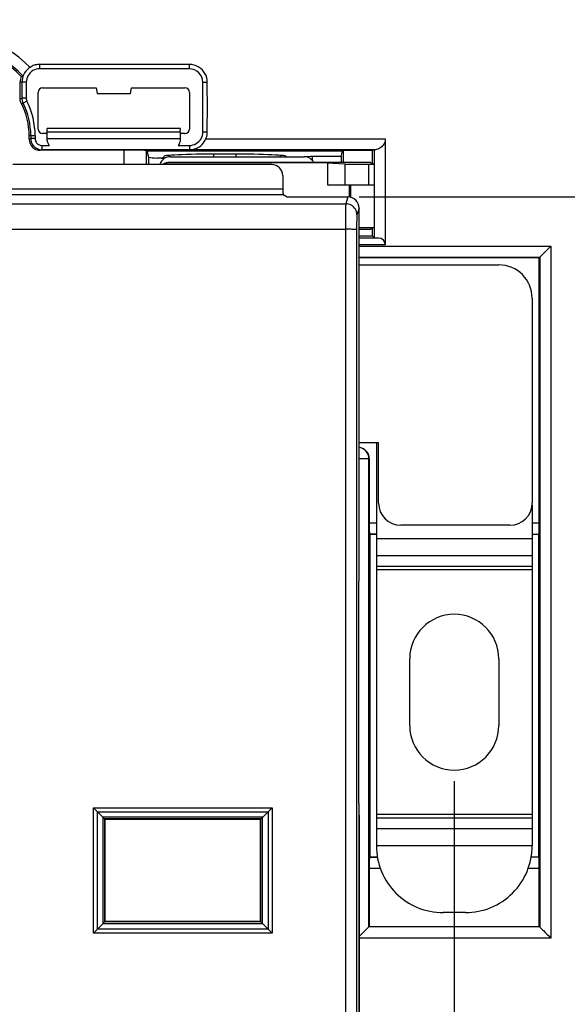
# Model space of a CAD drawing. Units: millimetres. Extents: x 43 to 262, y 48 to 172.
# Drawn here: x 210 to 235, y 95 to 139 of the extents above; entities that cross this region are included whole.
import ezdxf

# ---------------------------------------------------------------- set-up
doc = ezdxf.new("R2010")
doc.units = ezdxf.units.MM
doc.header["$LTSCALE"] = 16.335
doc.layers.get('0').update_dxf_attribs({"linetype": 'CONTINUOUS'})
doc.layers.add('ASSI', color=7, linetype='CONTINUOUS')
doc.layers.add('RACCORDO', color=7, linetype='CONTINUOUS')
doc.styles.get("Standard").update_dxf_attribs({"font": 'txt', "width": 0.8})
doc.dimstyles.new('DIMSTYLE_1', dxfattribs={"dimtxt": 3, "dimasz": 3, "dimexe": 1.5, "dimexo": 0.5, "dimgap": 0.75, "dimtad": 1, "dimtxsty": 'STANDARD', "dimblk": '_FILLED', "dimblk1": '_FILLED', "dimblk2": '_FILLED', "dimcen": 0.09, "dimazin": 2, "dimtfac": 1, "dimtofl": 0, "dimtmove": 0, "dimatfit": 3, "dimldrblk": '_FILLED', "dimfxl": 1, "dimtolj": 1, "dimarcsym": 0})
doc.dimstyles.new('DIMSTYLE_2', dxfattribs={"dimtxt": 3, "dimasz": 3, "dimexe": 1.5, "dimexo": 0.5, "dimgap": 0.75, "dimtad": 1, "dimdec": 1, "dimtxsty": 'STANDARD', "dimblk": '_FILLED', "dimblk1": '_FILLED', "dimblk2": '_FILLED', "dimcen": 0.09, "dimazin": 2, "dimtfac": 1, "dimtdec": 1, "dimtofl": 0, "dimtmove": 0, "dimatfit": 3, "dimldrblk": '_FILLED', "dimfxl": 1, "dimtolj": 1, "dimarcsym": 0})

# ---------------------------------------------------------------- blocks, each defined once
blk = doc.blocks.new('_FILLED')
at = {"color": 0, "linetype": 'BYBLOCK'}
blk.add_solid([(0, 0), (-1, 0.317), (-1, -0.317)], dxfattribs=at)
blk = doc.blocks.new('*D0')
at = {"color": 7, "linetype": 'CONTINUOUS'}
for p, q in [((113.265, 103.514), (113.265, 56.291)), ((225.317, 103.514), (225.317, 56.291)), ((113.265, 57.791), (169.291, 57.791)), ((225.317, 57.791), (169.291, 57.791))]:
    blk.add_line(p, q, dxfattribs=at)
at = {"color": 7, "linetype": 'CONTINUOUS', "xscale": 3, "yscale": 3, "zscale": 3, "rotation": 180}
blk.add_blockref('_FILLED', (113.265, 57.791), dxfattribs=at)
at = {"color": 7, "linetype": 'CONTINUOUS', "xscale": 3, "yscale": 3, "zscale": 3}
blk.add_blockref('_FILLED', (225.317, 57.791), dxfattribs=at)
blk = doc.blocks.new('*D1')
at = {"color": 7, "linetype": 'CONTINUOUS'}
for p, q in [((225.317, 131.294), (253.741, 131.294)), ((252.241, 131.294), (252.241, 109.041)), ((252.241, 86.787), (252.241, 109.041)), ((225.317, 86.787), (253.741, 86.787))]:
    blk.add_line(p, q, dxfattribs=at)
at = {"color": 7, "linetype": 'CONTINUOUS', "xscale": 3, "yscale": 3, "zscale": 3}
for p, rotation in [((252.241, 131.294), 90), ((252.241, 86.787), 270)]:
    blk.add_blockref('_FILLED', p, dxfattribs=dict(at, rotation=rotation))
blk = doc.blocks.new('*D2')
at = {"color": 7, "linetype": 'CONTINUOUS'}
for p, q in [((108.991, 105.041), (108.991, 48.291)), ((229.591, 105.041), (229.591, 48.291)), ((108.991, 49.791), (169.291, 49.791)), ((229.591, 49.791), (169.291, 49.791))]:
    blk.add_line(p, q, dxfattribs=at)
at = {"color": 7, "linetype": 'CONTINUOUS', "xscale": 3, "yscale": 3, "zscale": 3, "rotation": 180}
blk.add_blockref('_FILLED', (108.991, 49.791), dxfattribs=at)
at = {"color": 7, "linetype": 'CONTINUOUS', "xscale": 3, "yscale": 3, "zscale": 3}
blk.add_blockref('_FILLED', (229.591, 49.791), dxfattribs=at)
blk = doc.blocks.new('*D3')
at = {"color": 7, "linetype": 'CONTINUOUS'}
for p, q in [((97.294, 135.537), (97.294, 161.791)), ((241.287, 135.537), (241.287, 161.791)), ((97.294, 160.291), (169.291, 160.291)), ((241.287, 160.291), (169.291, 160.291))]:
    blk.add_line(p, q, dxfattribs=at)
at = {"color": 7, "linetype": 'CONTINUOUS', "xscale": 3, "yscale": 3, "zscale": 3, "rotation": 180}
blk.add_blockref('_FILLED', (97.294, 160.291), dxfattribs=at)
at = {"color": 7, "linetype": 'CONTINUOUS', "xscale": 3, "yscale": 3, "zscale": 3}
blk.add_blockref('_FILLED', (241.287, 160.291), dxfattribs=at)
blk = doc.blocks.new('*D4')
at = {"color": 7, "linetype": 'CONTINUOUS'}
for p, q in [((96.341, 129.519), (96.341, 169.791)), ((242.241, 129.519), (242.241, 169.791)), ((96.341, 168.291), (169.291, 168.291)), ((242.241, 168.291), (169.291, 168.291))]:
    blk.add_line(p, q, dxfattribs=at)
at = {"color": 7, "linetype": 'CONTINUOUS', "xscale": 3, "yscale": 3, "zscale": 3, "rotation": 180}
blk.add_blockref('_FILLED', (96.341, 168.291), dxfattribs=at)
at = {"color": 7, "linetype": 'CONTINUOUS', "xscale": 3, "yscale": 3, "zscale": 3}
blk.add_blockref('_FILLED', (242.241, 168.291), dxfattribs=at)
blk = doc.blocks.new('*D5')
at = {"color": 7, "linetype": 'CONTINUOUS'}
for p, q in [((229.791, 150.291), (261.741, 150.291)), ((260.241, 150.291), (260.241, 109.041)), ((260.241, 67.791), (260.241, 109.041)), ((229.791, 67.791), (261.741, 67.791))]:
    blk.add_line(p, q, dxfattribs=at)
at = {"color": 7, "linetype": 'CONTINUOUS', "xscale": 3, "yscale": 3, "zscale": 3}
for p, rotation in [((260.241, 150.291), 90), ((260.241, 67.791), 270)]:
    blk.add_blockref('_FILLED', p, dxfattribs=dict(at, rotation=rotation))

msp = doc.modelspace()

# ---------------------------------------------------------------- linework, layer by layer
at = {"color": 250, "linetype": 'CONTINUOUS'}
for p, q in [((210.966, 137.047), (210.966, 137.241)), ((217.691, 137.047), (217.691, 137.241)), ((210.36, 136.441), (210.091, 136.441)), ((218.298, 136.441), (218.491, 136.441)), ((210.091, 135.714), (210.166, 135.732)), ((210.145, 135.488), (210.219, 135.508)), ((210.36, 135.732), (210.166, 135.732)), ((210.392, 135.594), (210.219, 135.508)), ((210.76, 134.041), (210.491, 134.041)), ((218.298, 134.211), (218.491, 134.211)), ((210.566, 133.911), (210.491, 133.889)), ((210.76, 133.911), (210.566, 133.911)), ((211.066, 133.608), (211.066, 133.415)), ((217.691, 133.608), (217.691, 133.415)), ((218.432, 133.908), (226.491, 133.908)), ((211.066, 133.411), (210.991, 133.389)), ((214.757, 132.748), (214.757, 133.389)), ((223.229, 132.919), (223.229, 133.102)), ((224.68, 132.772), (224.68, 131.841)), ((225.733, 132.759), (225.733, 131.841)), ((224.938, 131.278), (224.938, 131.841)), ((204.456, 131.402), (221.91, 131.402)), ((208.653, 131.652), (221.89, 131.652)), ((224.817, 131.294), (224.716, 130.988)), ((225.317, 130.794), (225.216, 130.489)), ((224.708, 129.84), (224.708, 88.124)), ((226.196, 129.445), (225.317, 129.445)), ((226.491, 129.145), (225.317, 129.145)), ((225.317, 129.081), (233.931, 129.081)), ((233.931, 129.081), (233.931, 98)), ((225.317, 128.581), (233.431, 128.581)), ((233.431, 128.581), (233.431, 98.5)), ((225.317, 119.541), (225.751, 119.541)), ((225.751, 98.5), (225.751, 119.541)), ((225.774, 116.644), (226.091, 116.644)), ((233.091, 116.644), (233.408, 116.644)), ((225.782, 116.144), (226.091, 116.144)), ((233.091, 115.939), (226.091, 115.939)), ((233.091, 116.144), (233.4, 116.144)), ((233.091, 115.173), (226.091, 115.173)), ((233.091, 114.694), (226.091, 114.694)), ((233.091, 114.541), (226.091, 114.541)), ((213.382, 103.847), (219.171, 103.846)), ((213.384, 98.22), (213.382, 103.847)), ((213.556, 103.674), (219.105, 103.673)), ((219.105, 103.673), (221.231, 103.672)), ((219.171, 103.846), (221.406, 103.846)), ((221.23, 103.671), (221.229, 101.447)), ((221.406, 103.846), (221.405, 98.222)), ((233.091, 103.541), (226.091, 103.541)), ((220.987, 103.427), (213.801, 103.428)), ((213.803, 103.427), (213.804, 98.643)), ((220.898, 103.348), (213.883, 103.349)), ((213.883, 103.349), (213.884, 98.734)), ((220.897, 98.735), (220.898, 103.348)), ((220.978, 98.649), (220.979, 103.42)), ((233.091, 103.387), (226.091, 103.387)), ((233.091, 102.908), (226.091, 102.908)), ((233.091, 102.142), (226.091, 102.142)), ((226.136, 101.627), (225.782, 101.627)), ((233.4, 101.627), (233.046, 101.627)), ((226.268, 101.127), (225.774, 101.127)), ((233.408, 101.127), (232.914, 101.127)), ((213.558, 98.396), (213.557, 100.624)), ((213.813, 98.651), (220.975, 98.652)), ((213.885, 98.734), (220.896, 98.735)), ((233.431, 98.5), (225.751, 98.5)), ((233.931, 98), (225.317, 98))]:
    msp.add_line(p, q, dxfattribs=at)
at = {"color": 7, "linetype": 'CONTINUOUS'}
for p, q in [((210.137, 136.707), (210.173, 136.717)), ((210.173, 136.717), (210.21, 136.726)), ((217.691, 137.047), (210.966, 137.047)), ((210.091, 135.714), (210.091, 136.441)), ((210.166, 136.441), (210.166, 135.732)), ((210.36, 136.441), (210.36, 135.732)), ((218.298, 134.211), (218.298, 136.441)), ((210.891, 134.341), (210.891, 135.991)), ((211.091, 136.191), (213.497, 136.191)), ((213.497, 136.191), (213.541, 135.941)), ((213.541, 135.941), (215.041, 135.941)), ((215.041, 135.941), (215.085, 136.191)), ((215.085, 136.191), (217.491, 136.191)), ((217.691, 135.991), (217.691, 134.341)), ((210.491, 133.889), (210.491, 134.041)), ((210.566, 134.041), (210.566, 133.911)), ((210.76, 134.041), (210.76, 133.911)), ((211.294, 134.141), (211.091, 134.141)), ((217.285, 134.366), (211.297, 134.366)), ((211.3, 134.206), (211.297, 134.366)), ((217.282, 134.206), (211.3, 134.206)), ((211.3, 133.914), (211.3, 134.206)), ((217.282, 134.206), (217.285, 134.366)), ((217.282, 134.206), (217.282, 133.914)), ((217.491, 134.141), (217.287, 134.141)), ((211.066, 133.604), (211.398, 133.604)), ((211.3, 133.914), (217.282, 133.914)), ((217.183, 133.604), (217.691, 133.604)), ((226.491, 133.908), (226.491, 129.145)), ((214.757, 133.389), (210.991, 133.389)), ((217.691, 133.415), (211.066, 133.415)), ((215.757, 132.739), (215.757, 133.383)), ((215.757, 133.383), (215.801, 133.353)), ((215.801, 133.357), (224.57, 133.357)), ((215.864, 133.071), (215.801, 133.353)), ((216.791, 133.095), (216.791, 133.157)), ((225.991, 133.408), (217.691, 133.408)), ((221.791, 133.097), (221.791, 133.157)), ((224.514, 133.102), (224.57, 133.353)), ((224.57, 133.353), (224.609, 133.381)), ((225.904, 133.381), (224.609, 133.381)), ((224.609, 132.841), (224.609, 133.381)), ((225.991, 133.407), (225.904, 133.381)), ((225.904, 133.381), (225.904, 132.773)), ((225.991, 133.408), (225.991, 129.448)), ((221.389, 132.751), (209.751, 132.751)), ((215.864, 132.739), (215.864, 133.071)), ((216.507, 133.041), (216.233, 133.041)), ((216.376, 133.03), (216.317, 133.034)), ((216.437, 133.025), (216.376, 133.03)), ((216.501, 133.021), (216.437, 133.025)), ((216.501, 133.021), (216.507, 133.041)), ((216.565, 133.017), (216.501, 133.021)), ((216.507, 133.041), (216.541, 133.115)), ((225.332, 132.841), (216.791, 132.841)), ((223.891, 132.823), (216.808, 132.823)), ((222.049, 133.097), (222.041, 133.115)), ((224.514, 133.102), (223.229, 133.102)), ((223.891, 132.823), (224.68, 132.772)), ((223.891, 132.823), (223.891, 131.841)), ((224.514, 133.102), (224.514, 132.841)), ((225.733, 132.759), (225.991, 132.759)), ((225.891, 132.773), (225.831, 132.832)), ((225.991, 132.771), (225.891, 132.773)), ((221.89, 132.251), (221.89, 131.652)), ((223.891, 131.841), (225.991, 131.841)), ((224.891, 131.294), (224.891, 131.841)), ((221.91, 131.402), (222.091, 131.294)), ((222.091, 131.294), (224.817, 131.294)), ((225.317, 114.067), (225.317, 130.794)), ((225.317, 129.841), (225.84, 129.841)), ((225.891, 129.891), (225.84, 129.841)), ((225.904, 129.891), (225.904, 129.541)), ((225.317, 129.541), (225.904, 129.541)), ((225.904, 129.541), (225.991, 129.453)), ((233.408, 128.558), (225.317, 128.558)), ((233.408, 116.644), (233.408, 128.558)), ((225.317, 128.241), (231.591, 128.241)), ((233.091, 126.741), (233.091, 117.54)), ((226.191, 120.241), (225.317, 120.241)), ((226.091, 120.236), (226.091, 102.141)), ((226.191, 117.54), (226.191, 120.241)), ((225.774, 119.541), (225.774, 116.644)), ((233.091, 117.44), (233.091, 102.141)), ((232.091, 116.541), (227.191, 116.541)), ((225.782, 116.144), (225.791, 116.135)), ((225.791, 116.135), (225.791, 101.635)), ((233.391, 101.635), (233.391, 116.135)), ((225.317, 114.067), (225.299, 114.049)), ((225.291, 113.549), (225.291, 104.532)), ((227.591, 107.541), (227.591, 110.541)), ((231.591, 110.541), (231.591, 107.541)), ((225.317, 104.014), (225.299, 104.032)), ((225.317, 87.288), (225.317, 104.014)), ((213.405, 103.825), (213.382, 103.847)), ((213.506, 103.723), (213.405, 103.825)), ((213.556, 103.674), (213.801, 103.428)), ((221.23, 103.671), (220.979, 103.42)), ((213.801, 103.428), (213.817, 103.413)), ((213.817, 103.413), (213.856, 103.375)), ((213.891, 103.341), (213.883, 103.349)), ((213.891, 103.341), (220.891, 103.341)), ((213.891, 103.341), (213.891, 98.741)), ((220.891, 103.341), (220.898, 103.348)), ((220.891, 98.741), (220.891, 103.341)), ((225.774, 101.127), (225.774, 98.523)), ((233.408, 98.523), (233.408, 101.127)), ((230.091, 99.141), (229.091, 99.141)), ((213.558, 98.396), (213.804, 98.643)), ((213.804, 98.643), (213.847, 98.69)), ((213.891, 98.741), (213.885, 98.734)), ((220.891, 98.741), (213.891, 98.741)), ((220.891, 98.741), (220.896, 98.735)), ((221.227, 98.4), (220.975, 98.652)), ((225.774, 98.523), (233.408, 98.523))]:
    msp.add_line(p, q, dxfattribs=at)
for points in [[(210.966, 137.241), (210.915, 137.242), (210.864, 137.24), (210.814, 137.233), (210.764, 137.223), (210.714, 137.209), (210.667, 137.191), (210.62, 137.169), (210.576, 137.143), (210.533, 137.113)], [(217.691, 137.241), (216.944, 137.244), (216.197, 137.246), (215.449, 137.247), (214.702, 137.248), (213.955, 137.248), (213.208, 137.247), (212.461, 137.246), (211.713, 137.244), (210.966, 137.241)], [(218.491, 136.441), (218.487, 136.547), (218.469, 136.648), (218.438, 136.746), (218.391, 136.84), (218.331, 136.931), (218.261, 137.011), (218.181, 137.081), (218.091, 137.141), (217.996, 137.187), (217.899, 137.219), (217.797, 137.237), (217.691, 137.241)], [(210.541, 137.118), (210.465, 137.065), (210.397, 137.003), (210.337, 136.935), (210.286, 136.862), (210.244, 136.784), (210.21, 136.702), (210.186, 136.616), (210.171, 136.529), (210.166, 136.441)], [(210.966, 137.047), (210.885, 137.041), (210.807, 137.026), (210.734, 137.001), (210.663, 136.966), (210.596, 136.921), (210.537, 136.869), (210.485, 136.81), (210.441, 136.743), (210.405, 136.672), (210.381, 136.599), (210.365, 136.522), (210.36, 136.441)], [(218.491, 134.211), (218.494, 134.459), (218.496, 134.707), (218.498, 134.954), (218.498, 135.202), (218.498, 135.45), (218.498, 135.697), (218.496, 135.945), (218.494, 136.193), (218.491, 136.441)], [(210.091, 135.59), (210.093, 135.611), (210.094, 135.632), (210.095, 135.653), (210.094, 135.674), (210.093, 135.694), (210.091, 135.714)], [(210.145, 135.488), (210.138, 135.506), (210.131, 135.523), (210.122, 135.54), (210.113, 135.557), (210.102, 135.573), (210.091, 135.59)], [(210.166, 135.732), (210.167, 135.706), (210.169, 135.68), (210.172, 135.655), (210.177, 135.629), (210.183, 135.604), (210.19, 135.58), (210.198, 135.555), (210.208, 135.531), (210.219, 135.508)], [(210.36, 135.732), (210.36, 135.716), (210.361, 135.7), (210.363, 135.685), (210.366, 135.669), (210.37, 135.654), (210.374, 135.638), (210.379, 135.624), (210.385, 135.609), (210.392, 135.594)], [(217.691, 133.604), (217.772, 133.61), (217.85, 133.626), (217.923, 133.651), (217.994, 133.686), (218.061, 133.731), (218.12, 133.783), (218.172, 133.842), (218.217, 133.909), (218.252, 133.98), (218.276, 134.053), (218.292, 134.13), (218.298, 134.211)], [(218.432, 133.908), (218.447, 133.94), (218.46, 133.972), (218.471, 134.005), (218.48, 134.039), (218.487, 134.073), (218.491, 134.107), (218.493, 134.142), (218.493, 134.176), (218.491, 134.211)], [(210.566, 133.911), (210.571, 133.846), (210.583, 133.781), (210.604, 133.719), (210.634, 133.661), (210.67, 133.606), (210.713, 133.557), (210.762, 133.514), (210.817, 133.478), (210.875, 133.449), (210.937, 133.428), (211.001, 133.415), (211.066, 133.411)], [(210.76, 133.911), (210.763, 133.87), (210.77, 133.831), (210.783, 133.793), (210.801, 133.758), (210.823, 133.724), (210.85, 133.694), (210.88, 133.668), (210.913, 133.645), (210.949, 133.628), (210.986, 133.615), (211.025, 133.607), (211.066, 133.604)], [(211.397, 133.608), (211.376, 133.639), (211.358, 133.671), (211.342, 133.703), (211.329, 133.736), (211.318, 133.77), (211.31, 133.804), (211.304, 133.84), (211.301, 133.876), (211.3, 133.914)], [(217.282, 133.914), (217.281, 133.876), (217.278, 133.839), (217.272, 133.804), (217.264, 133.769), (217.253, 133.736), (217.24, 133.703), (217.224, 133.671), (217.206, 133.639), (217.185, 133.608)], [(217.691, 133.411), (217.77, 133.415), (217.848, 133.427), (217.925, 133.446), (217.999, 133.473), (218.07, 133.507), (218.138, 133.548), (218.201, 133.595), (218.259, 133.648), (218.312, 133.707), (218.359, 133.771), (218.399, 133.838), (218.432, 133.91)], [(226.491, 133.908), (226.488, 133.858), (226.481, 133.808), (226.468, 133.76), (226.451, 133.712), (226.428, 133.665), (226.4, 133.622), (226.369, 133.581), (226.333, 133.544), (226.293, 133.51), (226.251, 133.481), (226.205, 133.456), (226.156, 133.436), (226.104, 133.422), (226.049, 133.412), (225.991, 133.408)], [(216.317, 133.034), (216.261, 133.038), (216.233, 133.041)], [(233.457, 128.606), (233.499, 128.649), (233.527, 128.677), (233.559, 128.709), (233.596, 128.745)], [(233.596, 128.745), (233.678, 128.827), (233.723, 128.873), (233.772, 128.921), (233.822, 128.973), (233.875, 129.026), (233.931, 129.081)], [(233.431, 128.581), (233.435, 128.584), (233.457, 128.606)], [(213.556, 103.673), (213.541, 103.689), (213.506, 103.723)], [(221.231, 103.672), (221.248, 103.688), (221.264, 103.705)], [(221.264, 103.705), (221.301, 103.741), (221.321, 103.76), (221.341, 103.781)], [(221.341, 103.781), (221.384, 103.824), (221.406, 103.846)], [(213.856, 103.375), (213.865, 103.366), (213.878, 103.353)], [(213.878, 103.353), (213.881, 103.35), (213.883, 103.349)], [(220.948, 103.392), (220.915, 103.361), (220.908, 103.355), (220.903, 103.351), (220.899, 103.348), (220.898, 103.348)], [(220.979, 103.42), (220.963, 103.405), (220.948, 103.392)], [(213.847, 98.69), (213.858, 98.702), (213.867, 98.712), (213.875, 98.72), (213.88, 98.727), (213.883, 98.731), (213.884, 98.734)], [(220.945, 98.684), (220.905, 98.725), (220.9, 98.73), (220.897, 98.734), (220.896, 98.735)], [(220.975, 98.652), (220.959, 98.669), (220.945, 98.684)], [(213.429, 98.265), (213.407, 98.243), (213.384, 98.22)], [(213.51, 98.347), (213.491, 98.328), (213.471, 98.308), (213.429, 98.265)], [(213.561, 98.399), (213.545, 98.383), (213.51, 98.347)], [(221.228, 98.399), (221.244, 98.383), (221.261, 98.366)], [(221.261, 98.366), (221.298, 98.329), (221.318, 98.309), (221.339, 98.288)], [(221.339, 98.288), (221.382, 98.244), (221.405, 98.222)], [(225.586, 98.336), (225.504, 98.254), (225.459, 98.208), (225.41, 98.16), (225.36, 98.109), (225.317, 98.066)], [(225.725, 98.475), (225.683, 98.432), (225.655, 98.404), (225.623, 98.372), (225.586, 98.336)], [(225.751, 98.5), (225.747, 98.497), (225.725, 98.475)], [(233.431, 98.5), (233.435, 98.497), (233.457, 98.475)], [(233.457, 98.475), (233.499, 98.432), (233.527, 98.404), (233.559, 98.372), (233.595, 98.336)], [(233.595, 98.336), (233.678, 98.254), (233.723, 98.208), (233.772, 98.16), (233.823, 98.109), (233.876, 98.056), (233.931, 98)]]:
    msp.add_lwpolyline(points, dxfattribs=at)
at = {"color": 250, "linetype": 'CONTINUOUS'}
for points in [[(113.866, 130.988), (121.088, 130.986), (128.375, 130.984), (135.728, 130.982), (143.149, 130.981), (150.634, 130.979), (158.178, 130.979), (165.813, 130.978), (173.505, 130.978), (181.15, 130.979), (188.751, 130.98), (196.304, 130.981), (203.689, 130.982), (210.866, 130.984), (217.875, 130.986), (224.716, 130.988)], [(224.716, 130.988), (224.715, 130.977), (224.714, 130.954), (224.713, 130.92), (224.712, 130.877), (224.712, 130.824), (224.711, 130.762), (224.71, 130.69), (224.71, 130.61), (224.709, 130.521), (224.708, 130.318)], [(225.216, 130.489), (225.211, 130.554), (225.199, 130.618), (225.177, 130.68), (225.149, 130.739), (225.112, 130.793), (225.069, 130.842), (225.02, 130.885), (224.966, 130.921), (224.907, 130.95), (224.845, 130.971), (224.781, 130.984), (224.716, 130.988)], [(225.216, 130.489), (225.214, 130.482), (225.213, 130.468), (225.212, 130.449), (225.211, 130.424), (225.21, 130.393), (225.209, 130.357), (225.208, 130.315), (225.207, 130.268), (225.207, 130.216), (225.206, 130.159), (225.205, 130.098), (225.205, 130.032), (225.204, 129.965), (225.204, 129.894), (225.202, 126.878)], [(224.708, 130.318), (224.708, 130.206), (224.708, 130.088), (224.708, 129.84)], [(113.874, 129.84), (121.095, 129.84), (128.381, 129.84), (135.733, 129.841), (143.152, 129.841), (150.637, 129.842), (158.179, 129.842), (165.813, 129.842), (173.504, 129.842), (181.147, 129.842), (188.747, 129.842), (196.299, 129.841), (203.683, 129.841), (210.859, 129.84), (217.867, 129.84), (224.708, 129.84)], [(225.204, 129.819), (225.199, 129.822), (225.185, 129.825), (225.164, 129.827), (225.135, 129.83), (225.099, 129.832), (225.056, 129.834), (225.007, 129.836), (224.954, 129.837), (224.896, 129.838), (224.835, 129.839), (224.772, 129.84), (224.708, 129.84)], [(225.202, 126.878), (225.2, 124.013), (225.199, 121.224), (225.198, 118.532), (225.197, 115.917), (225.197, 113.312), (225.197, 110.717), (225.196, 108.133), (225.197, 105.502), (225.197, 102.819), (225.198, 100.089), (225.199, 97.273), (225.2, 94.356), (225.202, 91.352), (225.204, 88.193)], [(225.751, 119.541), (225.746, 119.606), (225.734, 119.67), (225.713, 119.732), (225.684, 119.791), (225.647, 119.845), (225.604, 119.894), (225.555, 119.937), (225.501, 119.974), (225.442, 120.003), (225.38, 120.024), (225.317, 120.036)], [(213.557, 100.624), (213.557, 103.034), (213.556, 103.673)], [(221.229, 101.447), (221.228, 99.036), (221.228, 98.399)], [(221.405, 98.222), (220.589, 98.222), (219.758, 98.221), (218.911, 98.221), (218.052, 98.221), (217.177, 98.221), (216.273, 98.221), (215.338, 98.22), (214.375, 98.22), (213.384, 98.22)], [(221.227, 98.4), (220.448, 98.4), (219.654, 98.4), (218.844, 98.4), (218.02, 98.4), (217.181, 98.4), (216.316, 98.4), (215.423, 98.399), (214.505, 98.399), (213.561, 98.399)]]:
    msp.add_lwpolyline(points, dxfattribs=at)
at = {"color": 7, "linetype": 'CONTINUOUS'}
for centre, radius, start, end in [((229.291, 138.291), 12, 0, 90), ((207.291, 134.041), 3.9, 43.1397, 180), ((217.691, 136.441), 0.607, 0, 90), ((207.291, 134.041), 3.2, 0, 26.8883), ((207.291, 134.041), 3.275, 0, 26.6141), ((207.291, 134.041), 3.469, 0, 26.6141), ((229.591, 110.541), 2, 0, 180), ((229.591, 107.541), 2, 180, 360), ((229.091, 102.141), 3, 179.9746, 270), ((230.091, 102.141), 3, 270, 0.0254)]:
    msp.add_arc(centre, radius, start, end, dxfattribs=at)
at = {"color": 250, "linetype": 'CONTINUOUS'}
for centre, radius, start, end in [((229.291, 138.291), 11.976, 0, 90), ((229.291, 138.291), 11.727, 0, 90), ((229.291, 138.291), 10.066, 0, 90), ((229.291, 138.291), 9.816, 0, 90), ((207.291, 134.041), 4.466, 43.4642, 180), ((207.291, 134.041), 3.966, 42.6122, 180)]:
    msp.add_arc(centre, radius, start, end, dxfattribs=at)
at = {"color": 7, "linetype": 'CONTINUOUS'}
for centre, major_axis, ratio, start_param, end_param in [((210.891, 136.441), (0.8, 0), 0.999848, 2.801658, 3.141593), ((211.091, 135.991), (0.141, -0.141), 0.999695, 2.356347, 3.926839), ((217.491, 135.991), (0.141, 0.141), 0.999695, -0.785246, 0.785246), ((211.091, 134.341), (0.141, 0.141), 0.999695, 2.356347, 3.926839), ((217.491, 134.341), (0.141, -0.141), 0.999695, -0.785246, 0.785246), ((210.991, 133.889), (0.479, 0.144), 0.999834, 2.850207, 4.420912), ((214.757, 133.383), (1, 0), 0.005236, 0.008727, 1.570796), ((219.291, 133.114), (2.75, 0), 0.038416, 0.017453, 3.124139), ((219.291, 133.114), (3.6, 0), 0.038416, -2.830348, -2.585611), ((216.791, 132.341), (0.354, -0.354), 0.999695, 2.356347, 2.962641), ((216.809, 132.323), (-0.354, 0.354), 0.999695, -0.785246, -0.24192), ((221.388, 132.25), (0.492, 0.098), 0.996044, -0.196167, 1.373108), ((223.229, 133.087), (0.4, 0), 0.038416, 1.570796, 2.595389), ((225.646, 132.776), (1, 0), 0.017455, -2.879793, -1.48353), ((225.332, 132.832), (0.5, 0), 0.017455, 0.017453, 1.570796), ((221.912, 131.652), (0, 0.25), 0.087489, 1.570796, 3.089233), ((224.817, 130.793), (0.158, 0.475), 0.998478, -1.248833, 0.32105), ((225.938, 129.887), (1, 0), 0.017455, 1.517292, 2.240617), ((226.191, 129.145), (0, 0.3), 1, -1.570796, -0.017453), ((231.591, 126.74), (1.061, 1.061), 0.999695, -0.785246, 0.785246), ((225.273, 119.541), (0.5, 0), 0.999848, 0, 1.397283), ((227.191, 117.541), (-0.707, -0.707), 0.999695, -0.785246, 0.785246), ((232.091, 117.541), (0.707, -0.707), 0.999695, -0.785246, 0.785246), ((225.782, 116.644), (0, 0.5), 0.017455, -4.712389, -3.159046), ((233.4, 116.644), (0, 0.5), 0.017455, -3.124139, -1.570796), ((225.3, 113.549), (0, 0.5), 0.017455, 0.017453, 1.570796), ((225.3, 104.532), (0, 0.5), 0.017455, -4.712389, -3.159046), ((225.782, 101.127), (0, 0.5), 0.017455, 0.017453, 1.570796), ((233.4, 101.127), (0, 0.5), 0.017455, -1.570796, -0.017453)]:
    msp.add_ellipse(centre, major_axis=major_axis, ratio=ratio, start_param=start_param, end_param=end_param, dxfattribs=at)
at = {"layer": 'ASSI', "color": 250, "linetype": 'CONTINUOUS'}
for p, q in [((210.966, 137.047), (210.966, 137.241)), ((217.691, 137.047), (217.691, 137.241)), ((210.36, 136.441), (210.091, 136.441)), ((218.298, 136.441), (218.491, 136.441)), ((210.091, 135.714), (210.166, 135.732)), ((210.145, 135.488), (210.219, 135.508)), ((210.36, 135.732), (210.166, 135.732)), ((210.392, 135.594), (210.219, 135.508)), ((210.76, 134.041), (210.491, 134.041)), ((218.298, 134.211), (218.491, 134.211)), ((210.566, 133.911), (210.491, 133.889)), ((210.76, 133.911), (210.566, 133.911)), ((211.066, 133.608), (211.066, 133.415)), ((217.691, 133.608), (217.691, 133.415)), ((218.432, 133.908), (226.491, 133.908)), ((211.066, 133.411), (210.991, 133.389)), ((214.757, 132.748), (214.757, 133.389)), ((223.229, 132.919), (223.229, 133.102)), ((204.456, 131.402), (221.91, 131.402)), ((208.653, 131.652), (221.89, 131.652)), ((224.817, 131.294), (224.716, 130.988)), ((225.317, 130.794), (225.216, 130.489)), ((224.708, 129.84), (224.708, 88.124)), ((226.196, 129.445), (225.317, 129.445)), ((226.491, 129.145), (225.317, 129.145)), ((225.317, 129.081), (233.931, 129.081)), ((233.931, 129.081), (233.931, 98)), ((225.317, 128.581), (233.431, 128.581)), ((233.431, 128.581), (233.431, 98.5)), ((225.317, 119.541), (225.751, 119.541)), ((225.751, 98.5), (225.751, 119.541)), ((225.774, 116.644), (226.091, 116.644)), ((233.091, 116.644), (233.408, 116.644)), ((225.782, 116.144), (226.091, 116.144)), ((233.091, 116.144), (233.4, 116.144)), ((213.382, 103.847), (219.171, 103.846)), ((213.384, 98.22), (213.382, 103.847)), ((213.556, 103.674), (219.105, 103.673)), ((219.105, 103.673), (221.231, 103.672)), ((219.171, 103.846), (221.406, 103.846)), ((221.23, 103.671), (221.229, 101.447)), ((221.406, 103.846), (221.405, 98.222)), ((220.987, 103.427), (213.801, 103.428)), ((213.803, 103.427), (213.804, 98.643)), ((220.898, 103.348), (213.883, 103.349)), ((213.883, 103.349), (213.884, 98.734)), ((220.897, 98.735), (220.898, 103.348)), ((220.978, 98.649), (220.979, 103.42)), ((226.136, 101.627), (225.782, 101.627)), ((233.4, 101.627), (233.046, 101.627)), ((226.268, 101.127), (225.774, 101.127)), ((233.408, 101.127), (232.914, 101.127)), ((213.558, 98.396), (213.557, 100.624)), ((213.813, 98.651), (220.975, 98.652)), ((213.885, 98.734), (220.896, 98.735)), ((233.431, 98.5), (225.751, 98.5)), ((233.931, 98), (225.317, 98))]:
    msp.add_line(p, q, dxfattribs=at)
at = {"layer": 'ASSI', "color": 7, "linetype": 'CONTINUOUS'}
for p, q in [((210.137, 136.707), (210.173, 136.717)), ((210.173, 136.717), (210.21, 136.726)), ((217.691, 137.047), (210.966, 137.047)), ((210.091, 135.714), (210.091, 136.441)), ((210.166, 136.441), (210.166, 135.732)), ((210.36, 136.441), (210.36, 135.732)), ((218.298, 134.211), (218.298, 136.441)), ((210.891, 134.341), (210.891, 135.991)), ((211.091, 136.191), (213.497, 136.191)), ((213.497, 136.191), (213.541, 135.941)), ((213.541, 135.941), (215.041, 135.941)), ((215.041, 135.941), (215.085, 136.191)), ((215.085, 136.191), (217.491, 136.191)), ((217.691, 135.991), (217.691, 134.341)), ((210.491, 133.889), (210.491, 134.041)), ((210.566, 134.041), (210.566, 133.911)), ((210.76, 134.041), (210.76, 133.911)), ((211.294, 134.141), (211.091, 134.141)), ((217.285, 134.366), (211.297, 134.366)), ((211.3, 134.206), (211.297, 134.366)), ((217.282, 134.206), (211.3, 134.206)), ((211.3, 133.914), (211.3, 134.206)), ((217.282, 134.206), (217.285, 134.366)), ((217.282, 134.206), (217.282, 133.914)), ((217.491, 134.141), (217.287, 134.141)), ((211.066, 133.604), (211.398, 133.604)), ((211.3, 133.914), (217.282, 133.914)), ((217.183, 133.604), (217.691, 133.604)), ((226.491, 133.908), (226.491, 129.145)), ((214.757, 133.389), (210.991, 133.389)), ((217.691, 133.415), (211.066, 133.415)), ((215.757, 132.739), (215.757, 133.383)), ((215.757, 133.383), (215.801, 133.353)), ((215.801, 133.357), (224.57, 133.357)), ((215.864, 133.071), (215.801, 133.353)), ((225.991, 133.408), (217.691, 133.408)), ((224.514, 133.102), (224.57, 133.353)), ((224.57, 133.353), (224.609, 133.381)), ((225.904, 133.381), (224.609, 133.381)), ((224.609, 132.841), (224.609, 133.381)), ((225.991, 133.407), (225.904, 133.381)), ((225.904, 133.381), (225.904, 132.773)), ((225.991, 133.408), (225.991, 129.448)), ((221.389, 132.751), (209.751, 132.751)), ((215.864, 132.739), (215.864, 133.071)), ((216.507, 133.041), (216.233, 133.041)), ((216.376, 133.03), (216.317, 133.034)), ((216.437, 133.025), (216.376, 133.03)), ((216.501, 133.021), (216.437, 133.025)), ((216.501, 133.021), (216.507, 133.041)), ((216.565, 133.017), (216.501, 133.021)), ((216.507, 133.041), (216.541, 133.115)), ((222.049, 133.097), (222.041, 133.115)), ((224.514, 133.102), (223.229, 133.102)), ((224.514, 133.102), (224.514, 132.841)), ((221.89, 132.251), (221.89, 131.652)), ((221.91, 131.402), (222.091, 131.294)), ((222.091, 131.294), (224.817, 131.294)), ((225.317, 114.067), (225.317, 130.794)), ((225.904, 129.891), (225.904, 129.541)), ((225.317, 129.541), (225.904, 129.541)), ((225.904, 129.541), (225.991, 129.453)), ((233.408, 128.558), (225.317, 128.558)), ((233.408, 116.644), (233.408, 128.558)), ((225.317, 128.241), (231.591, 128.241)), ((233.091, 126.741), (233.091, 117.54)), ((226.191, 120.241), (225.317, 120.241)), ((226.191, 117.54), (226.191, 120.241)), ((225.774, 119.541), (225.774, 116.644)), ((232.091, 116.541), (227.191, 116.541)), ((226.091, 116.135), (225.791, 116.135)), ((225.791, 116.135), (225.791, 101.635)), ((233.391, 101.635), (233.391, 116.135)), ((225.317, 114.067), (225.299, 114.049)), ((225.291, 113.549), (225.291, 104.532)), ((225.317, 104.014), (225.299, 104.032)), ((225.317, 87.288), (225.317, 104.014)), ((213.405, 103.825), (213.382, 103.847)), ((213.506, 103.723), (213.405, 103.825)), ((213.556, 103.674), (213.801, 103.428)), ((221.23, 103.671), (220.979, 103.42)), ((213.801, 103.428), (213.817, 103.413)), ((213.817, 103.413), (213.856, 103.375)), ((213.891, 103.341), (213.883, 103.349)), ((213.891, 103.341), (220.891, 103.341)), ((213.891, 103.341), (213.891, 98.741)), ((220.891, 103.341), (220.898, 103.348)), ((220.891, 98.741), (220.891, 103.341)), ((225.782, 101.627), (225.791, 101.635)), ((225.791, 101.635), (226.135, 101.635)), ((225.774, 101.127), (225.774, 98.523)), ((233.408, 98.523), (233.408, 101.127)), ((213.558, 98.396), (213.804, 98.643)), ((213.804, 98.643), (213.847, 98.69)), ((213.891, 98.741), (213.885, 98.734)), ((220.891, 98.741), (213.891, 98.741)), ((220.891, 98.741), (220.896, 98.735)), ((221.227, 98.4), (220.975, 98.652)), ((225.774, 98.523), (233.408, 98.523))]:
    msp.add_line(p, q, dxfattribs=at)
for points in [[(210.966, 137.241), (210.915, 137.242), (210.864, 137.24), (210.814, 137.233), (210.764, 137.223), (210.714, 137.209), (210.667, 137.191), (210.62, 137.169), (210.576, 137.143), (210.533, 137.113)], [(217.691, 137.241), (216.944, 137.244), (216.197, 137.246), (215.449, 137.247), (214.702, 137.248), (213.955, 137.248), (213.208, 137.247), (212.461, 137.246), (211.713, 137.244), (210.966, 137.241)], [(218.491, 136.441), (218.487, 136.547), (218.469, 136.648), (218.438, 136.746), (218.391, 136.84), (218.331, 136.931), (218.261, 137.011), (218.181, 137.081), (218.091, 137.141), (217.996, 137.187), (217.899, 137.219), (217.797, 137.237), (217.691, 137.241)], [(210.541, 137.118), (210.465, 137.065), (210.397, 137.003), (210.337, 136.935), (210.286, 136.862), (210.244, 136.784), (210.21, 136.702), (210.186, 136.616), (210.171, 136.529), (210.166, 136.441)], [(210.966, 137.047), (210.885, 137.041), (210.807, 137.026), (210.734, 137.001), (210.663, 136.966), (210.596, 136.921), (210.537, 136.869), (210.485, 136.81), (210.441, 136.743), (210.405, 136.672), (210.381, 136.599), (210.365, 136.522), (210.36, 136.441)], [(218.491, 134.211), (218.494, 134.459), (218.496, 134.707), (218.498, 134.954), (218.498, 135.202), (218.498, 135.45), (218.498, 135.697), (218.496, 135.945), (218.494, 136.193), (218.491, 136.441)], [(210.091, 135.59), (210.093, 135.611), (210.094, 135.632), (210.095, 135.653), (210.094, 135.674), (210.093, 135.694), (210.091, 135.714)], [(210.145, 135.488), (210.138, 135.506), (210.131, 135.523), (210.122, 135.54), (210.113, 135.557), (210.102, 135.573), (210.091, 135.59)], [(210.166, 135.732), (210.167, 135.706), (210.169, 135.68), (210.172, 135.655), (210.177, 135.629), (210.183, 135.604), (210.19, 135.58), (210.198, 135.555), (210.208, 135.531), (210.219, 135.508)], [(210.36, 135.732), (210.36, 135.716), (210.361, 135.7), (210.363, 135.685), (210.366, 135.669), (210.37, 135.654), (210.374, 135.638), (210.379, 135.624), (210.385, 135.609), (210.392, 135.594)], [(217.691, 133.604), (217.772, 133.61), (217.85, 133.626), (217.923, 133.651), (217.994, 133.686), (218.061, 133.731), (218.12, 133.783), (218.172, 133.842), (218.217, 133.909), (218.252, 133.98), (218.276, 134.053), (218.292, 134.13), (218.298, 134.211)], [(218.432, 133.908), (218.447, 133.94), (218.46, 133.972), (218.471, 134.005), (218.48, 134.039), (218.487, 134.073), (218.491, 134.107), (218.493, 134.142), (218.493, 134.176), (218.491, 134.211)], [(210.566, 133.911), (210.571, 133.846), (210.583, 133.781), (210.604, 133.719), (210.634, 133.661), (210.67, 133.606), (210.713, 133.557), (210.762, 133.514), (210.817, 133.478), (210.875, 133.449), (210.937, 133.428), (211.001, 133.415), (211.066, 133.411)], [(210.76, 133.911), (210.763, 133.87), (210.77, 133.831), (210.783, 133.793), (210.801, 133.758), (210.823, 133.724), (210.85, 133.694), (210.88, 133.668), (210.913, 133.645), (210.949, 133.628), (210.986, 133.615), (211.025, 133.607), (211.066, 133.604)], [(211.397, 133.608), (211.376, 133.639), (211.358, 133.671), (211.342, 133.703), (211.329, 133.736), (211.318, 133.77), (211.31, 133.804), (211.304, 133.84), (211.301, 133.876), (211.3, 133.914)], [(217.282, 133.914), (217.281, 133.876), (217.278, 133.839), (217.272, 133.804), (217.264, 133.769), (217.253, 133.736), (217.24, 133.703), (217.224, 133.671), (217.206, 133.639), (217.185, 133.608)], [(217.691, 133.411), (217.77, 133.415), (217.848, 133.427), (217.925, 133.446), (217.999, 133.473), (218.07, 133.507), (218.138, 133.548), (218.201, 133.595), (218.259, 133.648), (218.312, 133.707), (218.359, 133.771), (218.399, 133.838), (218.432, 133.91)], [(226.491, 133.908), (226.488, 133.858), (226.481, 133.808), (226.468, 133.76), (226.451, 133.712), (226.428, 133.665), (226.4, 133.622), (226.369, 133.581), (226.333, 133.544), (226.293, 133.51), (226.251, 133.481), (226.205, 133.456), (226.156, 133.436), (226.104, 133.422), (226.049, 133.412), (225.991, 133.408)], [(216.317, 133.034), (216.261, 133.038), (216.233, 133.041)], [(233.457, 128.606), (233.499, 128.649), (233.527, 128.677), (233.559, 128.709), (233.596, 128.745)], [(233.596, 128.745), (233.678, 128.827), (233.723, 128.873), (233.772, 128.921), (233.822, 128.973), (233.875, 129.026), (233.931, 129.081)], [(233.431, 128.581), (233.435, 128.584), (233.457, 128.606)], [(213.556, 103.673), (213.541, 103.689), (213.506, 103.723)], [(221.231, 103.672), (221.248, 103.688), (221.264, 103.705)], [(221.264, 103.705), (221.301, 103.741), (221.321, 103.76), (221.341, 103.781)], [(221.341, 103.781), (221.384, 103.824), (221.406, 103.846)], [(213.856, 103.375), (213.865, 103.366), (213.878, 103.353)], [(213.878, 103.353), (213.881, 103.35), (213.883, 103.349)], [(220.948, 103.392), (220.915, 103.361), (220.908, 103.355), (220.903, 103.351), (220.899, 103.348), (220.898, 103.348)], [(220.979, 103.42), (220.963, 103.405), (220.948, 103.392)], [(213.847, 98.69), (213.858, 98.702), (213.867, 98.712), (213.875, 98.72), (213.88, 98.727), (213.883, 98.731), (213.884, 98.734)], [(220.945, 98.684), (220.905, 98.725), (220.9, 98.73), (220.897, 98.734), (220.896, 98.735)], [(220.975, 98.652), (220.959, 98.669), (220.945, 98.684)], [(213.429, 98.265), (213.407, 98.243), (213.384, 98.22)], [(213.51, 98.347), (213.491, 98.328), (213.471, 98.308), (213.429, 98.265)], [(213.561, 98.399), (213.545, 98.383), (213.51, 98.347)], [(221.228, 98.399), (221.244, 98.383), (221.261, 98.366)], [(221.261, 98.366), (221.298, 98.329), (221.318, 98.309), (221.339, 98.288)], [(221.339, 98.288), (221.382, 98.244), (221.405, 98.222)], [(225.586, 98.336), (225.504, 98.254), (225.459, 98.208), (225.41, 98.16), (225.36, 98.109), (225.317, 98.066)], [(225.725, 98.475), (225.683, 98.432), (225.655, 98.404), (225.623, 98.372), (225.586, 98.336)], [(225.751, 98.5), (225.747, 98.497), (225.725, 98.475)], [(233.431, 98.5), (233.435, 98.497), (233.457, 98.475)], [(233.457, 98.475), (233.499, 98.432), (233.527, 98.404), (233.559, 98.372), (233.595, 98.336)], [(233.595, 98.336), (233.678, 98.254), (233.723, 98.208), (233.772, 98.16), (233.823, 98.109), (233.876, 98.056), (233.931, 98)]]:
    msp.add_lwpolyline(points, dxfattribs=at)
at = {"layer": 'ASSI', "color": 250, "linetype": 'CONTINUOUS'}
for points in [[(113.866, 130.988), (121.088, 130.986), (128.375, 130.984), (135.728, 130.982), (143.149, 130.981), (150.634, 130.979), (158.178, 130.979), (165.813, 130.978), (173.505, 130.978), (181.15, 130.979), (188.751, 130.98), (196.304, 130.981), (203.689, 130.982), (210.866, 130.984), (217.875, 130.986), (224.716, 130.988)], [(224.716, 130.988), (224.715, 130.977), (224.714, 130.954), (224.713, 130.92), (224.712, 130.877), (224.712, 130.824), (224.711, 130.762), (224.71, 130.69), (224.71, 130.61), (224.709, 130.521), (224.708, 130.318)], [(225.216, 130.489), (225.211, 130.554), (225.199, 130.618), (225.177, 130.68), (225.149, 130.739), (225.112, 130.793), (225.069, 130.842), (225.02, 130.885), (224.966, 130.921), (224.907, 130.95), (224.845, 130.971), (224.781, 130.984), (224.716, 130.988)], [(225.216, 130.489), (225.214, 130.482), (225.213, 130.468), (225.212, 130.449), (225.211, 130.424), (225.21, 130.393), (225.209, 130.357), (225.208, 130.315), (225.207, 130.268), (225.207, 130.216), (225.206, 130.159), (225.205, 130.098), (225.205, 130.032), (225.204, 129.965), (225.204, 129.894), (225.202, 126.878)], [(224.708, 130.318), (224.708, 130.206), (224.708, 130.088), (224.708, 129.84)], [(113.874, 129.84), (121.095, 129.84), (128.381, 129.84), (135.733, 129.841), (143.152, 129.841), (150.637, 129.842), (158.179, 129.842), (165.813, 129.842), (173.504, 129.842), (181.147, 129.842), (188.747, 129.842), (196.299, 129.841), (203.683, 129.841), (210.859, 129.84), (217.867, 129.84), (224.708, 129.84)], [(225.204, 129.819), (225.199, 129.822), (225.185, 129.825), (225.164, 129.827), (225.135, 129.83), (225.099, 129.832), (225.056, 129.834), (225.007, 129.836), (224.954, 129.837), (224.896, 129.838), (224.835, 129.839), (224.772, 129.84), (224.708, 129.84)], [(225.202, 126.878), (225.2, 124.013), (225.199, 121.224), (225.198, 118.532), (225.197, 115.917), (225.197, 113.312), (225.197, 110.717), (225.196, 108.133), (225.197, 105.502), (225.197, 102.819), (225.198, 100.089), (225.199, 97.273), (225.2, 94.356), (225.202, 91.352), (225.204, 88.193)], [(225.751, 119.541), (225.746, 119.606), (225.734, 119.67), (225.713, 119.732), (225.684, 119.791), (225.647, 119.845), (225.604, 119.894), (225.555, 119.937), (225.501, 119.974), (225.442, 120.003), (225.38, 120.024), (225.317, 120.036)], [(213.557, 100.624), (213.557, 103.034), (213.556, 103.673)], [(221.229, 101.447), (221.228, 99.036), (221.228, 98.399)], [(221.405, 98.222), (220.589, 98.222), (219.758, 98.221), (218.911, 98.221), (218.052, 98.221), (217.177, 98.221), (216.273, 98.221), (215.338, 98.22), (214.375, 98.22), (213.384, 98.22)], [(221.227, 98.4), (220.448, 98.4), (219.654, 98.4), (218.844, 98.4), (218.02, 98.4), (217.181, 98.4), (216.316, 98.4), (215.423, 98.399), (214.505, 98.399), (213.561, 98.399)]]:
    msp.add_lwpolyline(points, dxfattribs=at)
at = {"layer": 'ASSI', "color": 7, "linetype": 'CONTINUOUS'}
for centre, radius, start, end in [((229.291, 138.291), 12, 0, 90), ((207.291, 134.041), 3.9, 43.1397, 180), ((217.691, 136.441), 0.607, 0, 90), ((207.291, 134.041), 3.2, 0, 26.8883), ((207.291, 134.041), 3.275, 0, 26.6141), ((207.291, 134.041), 3.469, 0, 26.6141)]:
    msp.add_arc(centre, radius, start, end, dxfattribs=at)
at = {"layer": 'ASSI', "color": 250, "linetype": 'CONTINUOUS'}
for centre, radius, start, end in [((229.291, 138.291), 11.976, 0, 90), ((229.291, 138.291), 11.727, 0, 90), ((229.291, 138.291), 10.066, 0, 90), ((229.291, 138.291), 9.816, 0, 90), ((207.291, 134.041), 4.466, 43.4642, 180), ((207.291, 134.041), 3.966, 42.6122, 180)]:
    msp.add_arc(centre, radius, start, end, dxfattribs=at)
at = {"layer": 'ASSI', "color": 7, "linetype": 'CONTINUOUS'}
for centre, major_axis, ratio, start_param, end_param in [((210.891, 136.441), (0.8, 0), 0.999848, 2.801658, 3.141593), ((211.091, 135.991), (0.141, -0.141), 0.999695, 2.356347, 3.926839), ((217.491, 135.991), (0.141, 0.141), 0.999695, -0.785246, 0.785246), ((211.091, 134.341), (0.141, 0.141), 0.999695, 2.356347, 3.926839), ((217.491, 134.341), (0.141, -0.141), 0.999695, -0.785246, 0.785246), ((210.991, 133.889), (0.479, 0.144), 0.999834, 2.850207, 4.420912), ((214.757, 133.383), (1, 0), 0.005236, 0.008727, 1.570796), ((219.291, 133.114), (2.75, 0), 0.038416, 0.017453, 3.124139), ((219.291, 133.114), (3.6, 0), 0.038416, -2.830348, -2.585611), ((221.388, 132.25), (0.492, 0.098), 0.996044, -0.196167, 1.373108), ((223.229, 133.087), (0.4, 0), 0.038416, 1.570796, 2.595389), ((221.912, 131.652), (0, 0.25), 0.087489, 1.570796, 3.089233), ((224.817, 130.793), (0.158, 0.475), 0.998478, -1.248833, 0.32105), ((226.191, 129.145), (0, 0.3), 1, -1.570796, -0.017453), ((231.591, 126.74), (1.061, 1.061), 0.999695, -0.785246, 0.785246), ((225.273, 119.541), (0.5, 0), 0.999848, 0, 1.397283), ((227.191, 117.541), (-0.707, -0.707), 0.999695, -0.785246, 0.785246), ((232.091, 117.541), (0.707, -0.707), 0.999695, -0.785246, 0.785246), ((225.782, 116.644), (0, 0.5), 0.017455, -4.712389, -3.159046), ((233.4, 116.644), (0, 0.5), 0.017455, -3.124139, -1.570796), ((225.3, 113.549), (0, 0.5), 0.017455, 0.017453, 1.570796), ((225.3, 104.532), (0, 0.5), 0.017455, -4.712389, -3.159046), ((225.782, 101.127), (0, 0.5), 0.017455, 0.017453, 1.570796), ((233.4, 101.127), (0, 0.5), 0.017455, -1.570796, -0.017453)]:
    msp.add_ellipse(centre, major_axis=major_axis, ratio=ratio, start_param=start_param, end_param=end_param, dxfattribs=at)
at = {"layer": 'RACCORDO', "color": 7, "linetype": 'CONTINUOUS'}
for p, q in [((218.791, 133.097), (218.791, 133.217)), ((219.791, 133.097), (219.791, 133.217)), ((216.835, 133.097), (222.847, 133.097))]:
    msp.add_line(p, q, dxfattribs=at)
for centre, major_axis, start_param, end_param in [((216.835, 132.597), (0.354, -0.354), 2.356347, 3.614974), ((222.847, 132.597), (0.354, 0.354), -0.276022, 0.785246)]:
    msp.add_ellipse(centre, major_axis=major_axis, ratio=0.999695, start_param=start_param, end_param=end_param, dxfattribs=at)

# ---------------------------------------------------------------- dimensions: what is measured, and where the dimension line sits
at = {"color": 7, "linetype": 'CONTINUOUS'}
for base, p1, p2, dimstyle, picture, middle in [((242.241, 168.291), (96.341, 129.019), (242.241, 129.019), 'DIMSTYLE_1', '*D4', (164.148, 168.291)), ((241.287, 160.291), (97.294, 135.037), (241.287, 135.037), 'DIMSTYLE_2', '*D3', (166.077, 160.291)), ((229.591, 49.791), (108.991, 105.541), (229.591, 105.541), 'DIMSTYLE_1', '*D2', (164.041, 49.791)), ((225.317, 57.791), (113.265, 104.014), (225.317, 104.014), 'DIMSTYLE_1', '*D0', (163.291, 57.791))]:
    dim = msp.add_linear_dim(base=base, p1=p1, p2=p2, dimstyle=dimstyle, dxfattribs=at)
    dim.commit()
    dim.dimension.update_dxf_attribs({"geometry": picture, "text_midpoint": middle, "dimtype": 160})
for base, p1, p2, dimstyle, picture, middle in [((260.241, 67.791), (229.291, 150.291), (229.291, 67.791), 'DIMSTYLE_1', '*D5', (260.241, 104.755)), ((252.241, 86.787), (224.817, 131.294), (224.817, 86.787), 'DIMSTYLE_2', '*D1', (252.241, 104.755))]:
    dim = msp.add_linear_dim(base=base, p1=p1, p2=p2, angle=270, dimstyle=dimstyle, dxfattribs=at)
    dim.commit()
    dim.dimension.update_dxf_attribs({"geometry": picture, "text_midpoint": middle, "dimtype": 160})

doc.saveas('drawing.dxf')
